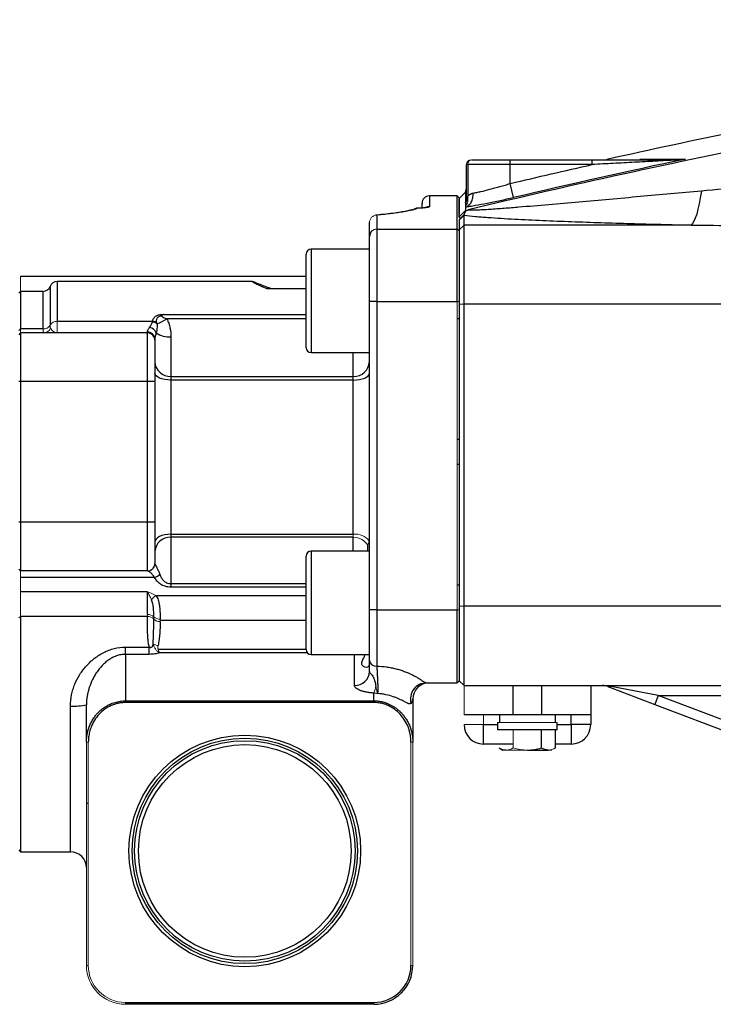
# Model space of a CAD drawing. Units: inches. Extents: x -52.1 to 44.5, y -21.2 to 31.6.
# Drawn here: x 0.7 to 6.3, y 1.5 to 9.5 of the extents above; entities that cross this region are included whole.
import ezdxf

# ---------------------------------------------------------------- set-up
doc = ezdxf.new("R2010")
doc.units = ezdxf.units.IN
doc.header["$MEASUREMENT"] = 0

msp = doc.modelspace()

# ---------------------------------------------------------------- linework, layer by layer
at = {"color": 7, "linetype": 'Continuous', "lineweight": 25}
for p, q in [((4.2956, 7.9969), (4.2956, 8.2837)), ((4.3055, 8.2837), (4.3055, 8.0272)), ((4.65, 8.2837), (4.3055, 8.2837)), ((4.3399, 8.3231), (4.65, 8.3231)), ((4.65, 8.3231), (5.3115, 8.3231)), ((4.65, 8.2837), (4.65, 8.3231)), ((4.65, 8.1306), (4.65, 8.2837)), ((5.3115, 8.2837), (4.65, 8.2837)), ((5.3115, 8.2837), (5.3115, 8.3231)), ((4.6771, 8.0162), (4.65, 8.1306)), ((4.2871, 8.0599), (4.2366, 8.0088)), ((4.2956, 8.0601), (4.2871, 8.0581)), ((3.9366, 7.9384), (3.9366, 7.9699)), ((4.2216, 8.0299), (3.9966, 8.0299)), ((4.2366, 8.0149), (4.2216, 8.0299)), ((4.2216, 7.7616), (4.2216, 8.0299)), ((4.2366, 8.0149), (4.2366, 7.881)), ((4.2951, 7.9916), (4.2951, 7.9916)), ((4.301, 7.9939), (4.307, 7.9957)), ((3.8752, 7.9245), (3.8718, 7.9232)), ((4.2366, 7.8612), (4.2872, 7.9121)), ((3.511, 7.7021), (3.511, 7.8149)), ((3.571, 7.8746), (3.571, 7.7616)), ((4.2366, 7.8345), (4.2759, 7.8736)), ((4.2366, 7.8612), (4.2366, 7.8536)), ((4.2366, 7.8345), (4.2366, 7.756)), ((4.2759, 7.795), (4.2759, 7.8736)), ((3.571, 7.7616), (3.571, 7.1763)), ((3.571, 7.7616), (4.2216, 7.7616)), ((4.2216, 7.1763), (4.2216, 7.7616)), ((4.2366, 7.7467), (4.2216, 7.7616)), ((4.2366, 7.756), (4.2759, 7.795)), ((4.2366, 7.756), (4.2366, 7.155)), ((4.2759, 7.1565), (4.2759, 7.795)), ((6.1107, 7.795), (4.2759, 7.795)), ((3.511, 7.1763), (3.511, 7.7021)), ((3.511, 7.5988), (3.039, 7.5988)), ((2.9996, 6.8032), (2.9996, 7.5595)), ((2.9996, 7.3786), (0.6916, 7.3786)), ((2.5637, 7.3388), (0.9866, 7.3388)), ((0.6916, 7.2588), (0.6766, 7.2438)), ((0.8734, 7.2588), (0.6916, 7.2588)), ((0.6916, 7.2588), (0.6916, 6.9544)), ((2.6828, 7.2808), (2.9996, 7.2808)), ((3.511, 4.6834), (3.511, 7.1763)), ((3.571, 7.1763), (3.511, 7.1763)), ((3.571, 7.1763), (3.571, 4.6834)), ((3.571, 7.1763), (4.2216, 7.1763)), ((4.2366, 7.155), (4.2759, 7.1565)), ((4.2366, 7.155), (4.2366, 4.7154)), ((4.2759, 4.7139), (4.2759, 7.1565)), ((4.2759, 7.1565), (6.4307, 7.1565)), ((1.7578, 7.0157), (0.9866, 7.0157)), ((4.2366, 7.0358), (4.2216, 7.0358)), ((0.8734, 6.9544), (0.6916, 6.9544)), ((1.7166, 6.9233), (1.7166, 6.9313)), ((0.6916, 6.9233), (0.6766, 6.9083)), ((0.6916, 6.9233), (0.6916, 6.5296)), ((1.7166, 6.9233), (0.6916, 6.9233)), ((1.7166, 6.5296), (1.7166, 6.9233)), ((1.7766, 6.8725), (1.7766, 6.8633)), ((1.7766, 6.8633), (1.7766, 6.5296)), ((1.9066, 6.8907), (1.9066, 6.5715)), ((3.039, 6.7638), (3.511, 6.7638)), ((3.5109, 6.7536), (3.5109, 6.7638)), ((0.6916, 6.5296), (0.6766, 6.5296)), ((0.6916, 6.5296), (0.6916, 5.3921)), ((1.7166, 6.5296), (0.6916, 6.5296)), ((1.7166, 5.3921), (1.7166, 6.5296)), ((1.7766, 6.5296), (1.7166, 6.5296)), ((1.7766, 6.5296), (1.7766, 5.3921)), ((1.9066, 6.5715), (1.9066, 6.5419)), ((1.9066, 6.5715), (3.381, 6.5715)), ((1.9066, 6.5419), (1.9066, 5.2943)), ((3.381, 6.5419), (1.9066, 6.5419)), ((3.381, 6.5419), (3.381, 6.5715)), ((3.381, 5.2943), (3.381, 6.5419)), ((4.2366, 6.0612), (4.2216, 6.0612)), ((4.2216, 5.8605), (4.2366, 5.8605)), ((0.6916, 5.3921), (0.6766, 5.3921)), ((1.7166, 5.3921), (0.6916, 5.3921)), ((0.6916, 5.3921), (0.6916, 4.9983)), ((1.7166, 4.9983), (1.7166, 5.3921)), ((1.7766, 5.3921), (1.7166, 5.3921)), ((1.7766, 5.3921), (1.7766, 5.0583)), ((1.9066, 5.2943), (3.381, 5.2943)), ((1.9066, 5.2943), (1.9066, 5.27)), ((1.9066, 5.27), (1.9066, 4.8954)), ((3.381, 5.27), (1.9066, 5.27)), ((3.4996, 5.1579), (3.499, 5.203)), ((2.9996, 4.3622), (2.9996, 5.1185)), ((3.511, 5.1579), (3.039, 5.1579)), ((0.6916, 4.9983), (0.6766, 5.0133)), ((1.7166, 4.9983), (0.6916, 4.9983)), ((1.7748, 4.9457), (0.6916, 4.9457)), ((1.9066, 4.8954), (1.9066, 4.8671)), ((4.2216, 4.8858), (4.2366, 4.8858)), ((1.7166, 4.8299), (0.6916, 4.8299)), ((1.7166, 4.6455), (1.7166, 4.8299)), ((4.2366, 4.7154), (4.2759, 4.7139)), ((4.2366, 4.7154), (4.2366, 4.4289)), ((6.4335, 4.7139), (4.2759, 4.7139)), ((4.2759, 4.0711), (4.2759, 4.7139)), ((0.6916, 4.6299), (0.6916, 2.7274)), ((1.7166, 4.6299), (0.6916, 4.6299)), ((3.511, 4.2754), (3.511, 4.6834)), ((3.571, 4.6834), (3.511, 4.6834)), ((3.571, 4.6834), (3.571, 4.2293)), ((3.571, 4.6834), (4.2216, 4.6834)), ((4.2216, 4.0928), (4.2216, 4.6834)), ((1.5387, 4.3238), (1.5387, 4.3818)), ((1.5387, 4.3818), (1.7314, 4.3818)), ((1.7314, 4.3238), (1.7314, 4.3818)), ((4.2366, 4.4289), (4.2366, 4.1078)), ((1.5387, 4.3238), (1.5387, 3.948)), ((1.7314, 4.3238), (1.5387, 4.3238)), ((3.039, 4.3229), (3.511, 4.3229)), ((3.9721, 4.0928), (4.2216, 4.0928)), ((4.2366, 4.1078), (4.2216, 4.0928)), ((4.2759, 4.0711), (6.4893, 4.0711)), ((4.6696, 4.0711), (4.6696, 3.8349)), ((4.9059, 3.8349), (4.9059, 4.0711)), ((5.2996, 4.0711), (5.2996, 3.8349)), ((5.438, 4.0633), (5.8172, 3.9188)), ((5.8452, 3.9923), (5.4661, 4.0646)), ((3.5466, 3.948), (3.5466, 4.0106)), ((5.8452, 3.9923), (5.8172, 3.9188)), ((5.8452, 3.9923), (6.4024, 3.9923)), ((6.5418, 3.7268), (5.8452, 3.9923)), ((1.2238, 3.6147), (1.2238, 3.9147)), ((1.5387, 3.9339), (1.5387, 3.948)), ((1.5387, 3.948), (3.5466, 3.948)), ((3.5466, 3.9339), (1.5387, 3.9339)), ((3.5466, 3.9339), (3.5466, 3.948)), ((3.8616, 3.9628), (3.8616, 3.6147)), ((5.8172, 3.9188), (6.5137, 3.6532)), ((4.6696, 3.8349), (4.2759, 3.8349)), ((4.5614, 3.8349), (4.5614, 3.7719)), ((4.9059, 3.8349), (4.6696, 3.8349)), ((5.2996, 3.8349), (4.9059, 3.8349)), ((5.0141, 3.7719), (5.0141, 3.8349)), ((5.1421, 3.7561), (5.1421, 3.8349)), ((5.2996, 3.8349), (5.2996, 3.7561)), ((4.4334, 3.5986), (4.4334, 3.7561)), ((4.5476, 3.7719), (4.5476, 3.7128)), ((5.0279, 3.7128), (5.0279, 3.7719)), ((5.1421, 3.7561), (5.1421, 3.5986)), ((5.2996, 3.7561), (5.1421, 3.7561)), ((5.0279, 3.7128), (4.5476, 3.7128)), ((4.9014, 3.567), (4.9014, 3.7128)), ((5.0151, 3.567), (5.0151, 3.7128)), ((4.6741, 3.5986), (4.4334, 3.5986)), ((5.1421, 3.5986), (5.0151, 3.5986)), ((4.5605, 3.567), (4.5909, 3.5494)), ((4.6173, 3.5494), (4.5909, 3.5494)), ((4.7878, 3.5494), (4.9582, 3.5494)), ((1.2238, 3.1211), (1.2388, 3.1211)), ((0.6766, 2.7424), (0.6916, 2.7274)), ((0.6916, 2.7274), (1.0938, 2.7274)), ((1.5387, 1.5094), (3.5466, 1.5094)), ((3.5466, 1.4944), (1.5387, 1.4944)), ((3.5466, 1.4944), (3.5466, 1.5094))]:
    msp.add_line(p, q, dxfattribs=at)
at = {"color": 144, "linetype": 'Continuous', "lineweight": 18}
for p, q in [((4.3055, 8.2837), (4.2956, 8.2837)), ((4.335, 8.3231), (4.3399, 8.3231)), ((3.9008, 7.9301), (3.8957, 7.9299)), ((0.6916, 7.3786), (0.6916, 7.2588)), ((4.2216, 4.6834), (4.2216, 7.1763)), ((4.2366, 7.1763), (4.2216, 7.1763)), ((0.9866, 7.0157), (0.9866, 6.9233)), ((0.6916, 6.9544), (0.6766, 6.943)), ((0.6916, 6.9544), (0.6916, 6.9233)), ((3.381, 5.27), (3.381, 5.2943)), ((0.6916, 4.9983), (0.6916, 4.9457)), ((0.6916, 4.9457), (0.6916, 4.8299)), ((0.6916, 4.8299), (0.6916, 4.6299)), ((0.6916, 4.6299), (0.6766, 4.6191)), ((4.2366, 4.6834), (4.2216, 4.6834)), ((4.2366, 4.1105), (4.2759, 4.0711)), ((4.2759, 3.8349), (4.2759, 4.0711)), ((4.4334, 3.8349), (4.4334, 3.7561)), ((4.4334, 3.7561), (4.2759, 3.7561)), ((5.0279, 3.7719), (4.5476, 3.7719)), ((4.6741, 3.567), (4.6741, 3.7128)), ((1.2388, 3.6147), (1.2238, 3.6147)), ((1.2238, 1.8094), (1.2238, 3.6147)), ((1.2388, 3.6147), (1.2388, 1.8094)), ((3.8466, 3.6147), (3.8616, 3.6147)), ((3.8466, 1.8094), (3.8466, 3.6147)), ((3.8616, 3.6147), (3.8616, 1.8094)), ((4.7878, 3.5494), (4.6173, 3.5494)), ((4.9846, 3.5494), (4.9582, 3.5494)), ((1.2388, 1.8094), (1.2238, 1.8094)), ((3.8616, 1.8094), (3.8466, 1.8094)), ((1.5387, 1.4944), (1.5387, 1.5094))]:
    msp.add_line(p, q, dxfattribs=at)
at = {"color": 8, "linetype": 'Continuous', "lineweight": 25}
for p, q in [((4.2871, 8.0589), (4.2967, 8.0722)), ((4.2871, 8.0581), (4.2956, 8.0625)), ((3.9966, 8.0299), (3.9966, 7.9431)), ((4.2872, 7.9838), (4.2905, 7.9882)), ((4.2976, 7.9943), (4.3073, 7.9986)), ((3.039, 7.5988), (3.039, 6.7638)), ((0.9866, 7.3388), (0.9866, 7.0157)), ((0.8734, 6.9544), (0.8734, 7.2588)), ((0.93, 7.2988), (0.93, 6.9851)), ((1.8475, 7.0717), (2.9996, 7.0717)), ((2.9996, 7.0361), (1.874, 7.0361)), ((3.381, 6.5715), (3.381, 6.7638)), ((3.381, 5.1579), (3.381, 5.27)), ((3.039, 5.1579), (3.039, 4.3229)), ((1.9066, 4.8954), (2.9996, 4.8954)), ((2.9996, 4.8671), (1.9066, 4.8671)), ((1.784, 4.7999), (2.9996, 4.7999)), ((2.9996, 4.5984), (1.8197, 4.5984)), ((1.8029, 4.3652), (2.9996, 4.3652)), ((3.0106, 4.3349), (1.8148, 4.3349)), ((3.391, 4.0728), (3.391, 4.3229)), ((1.0938, 2.7274), (1.0938, 3.9063)), ((4.4334, 3.7561), (4.5476, 3.7561)), ((5.0279, 3.7561), (5.1421, 3.7561))]:
    msp.add_line(p, q, dxfattribs=at)
at = {"color": 7, "linetype": 'Continuous', "lineweight": 25, "flags": 128}
for points in [[(6.1942, 8.0691), (6.1859, 8.0153), (6.1769, 7.9661), (6.167, 7.9221), (6.1566, 7.8838), (6.1456, 7.8516), (6.1342, 7.8259), (6.1225, 7.807), (6.1107, 7.795)], [(1.9066, 6.5419), (1.8812, 6.5429), (1.8568, 6.546), (1.8344, 6.5511), (1.8147, 6.5579), (1.7985, 6.5662), (1.7865, 6.5757), (1.7791, 6.586), (1.7766, 6.5967)], [(3.381, 6.5419), (3.4064, 6.5429), (3.4308, 6.546), (3.4532, 6.5511), (3.4729, 6.5579), (3.4891, 6.5662), (3.5011, 6.5757), (3.5085, 6.586), (3.511, 6.5967)], [(1.9066, 5.2943), (1.8812, 5.2931), (1.8568, 5.2896), (1.8344, 5.2837), (1.8147, 5.2759), (1.7985, 5.2664), (1.7865, 5.2555), (1.7791, 5.2437), (1.7766, 5.2315)]]:
    msp.add_lwpolyline(points, dxfattribs=at)
at = {"color": 7, "linetype": 'Continuous', "lineweight": 25}
for radius in [0.9362, 0.9112, 0.8915, 0.8595]:
    msp.add_circle((2.5038, 2.7344), radius, dxfattribs=at)
at = {"color": 144, "linetype": 'Continuous', "lineweight": 18}
for centre, radius, start, end in [((4.335, 8.2837), 0.0394, 90, 180), ((4.3426, 8.286), 0.0372, 94.06872, 183.55943), ((3.8999, 7.8721), 0.058, 117.11878, 131.23609), ((3.9, 7.872), 0.0581, 89.16553, 115.27523), ((3.5709, 7.8148), 0.0598, 89.85176, 179.85098), ((3.568, 7.8474), 0.0273, 83.6363, 106.8187), ((0.983, 6.9547), 0.0611, 86.68019, 150.17103), ((0.877, 7.0155), 0.0611, 266.68019, 330.17103), ((0.879, 6.9812), 0.0579, 270.57423, 339.21906), ((3.4017, 5.1638), 0.1321, 34.9683, 98.98643), ((3.3842, 5.1383), 0.1318, 29.40433, 91.3873), ((1.7188, 5.0581), 0.0597, 270.17715, 354.09668), ((1.8254, 4.7276), 0.0833, 119.77001, 154.36959), ((1.7201, 4.5714), 0.0742, 49.55025, 92.74367), ((1.7192, 4.5625), 0.0674, 43.62864, 92.20105), ((1.8182, 4.6811), 0.0731, 226.84456, 271.33819), ((1.8162, 4.6562), 0.0675, 224.38597, 272.68255), ((1.8099, 4.4759), 0.0812, 235.49168, 264.77994), ((3.3672, 4.0917), 0.1969, 335.67492, 353.6406), ((1.5387, 1.8094), 0.315, 180, 270), ((1.5387, 1.8094), 0.3, 180, 270)]:
    msp.add_arc(centre, radius, start, end, dxfattribs=at)
at = {"color": 7, "linetype": 'Continuous', "lineweight": 25}
for centre, radius, start, end in [((5.9968, 8.3118), 0.0112, 92.40495, 136.4463), ((3.9966, 7.9699), 0.06, 90, 180), ((3.9008, 7.8703), 0.06, 92.67429, 115.26947), ((3.5707, 7.7018), 0.0597, 89.7438, 179.74149), ((3.039, 7.5595), 0.0394, 90, 180), ((0.9866, 7.2788), 0.06, 90, 160.52878), ((0.8734, 7.3188), 0.06, 270, 340.52878), ((1.7459, 6.9355), 0.078, 52.1585, 82.03521), ((1.7483, 6.9379), 0.0783, 55.85366, 83.10301), ((1.637, 7.4221), 0.453, 290.23698, 301.53866), ((1.7172, 6.8719), 0.0594, 0.59195, 90.57996), ((1.7254, 6.8992), 0.0675, 21.13774, 82.80775), ((1.7166, 6.8633), 0.06, 0, 90), ((1.8941, 7.0752), 0.1849, 235.12373, 273.85629), ((3.039, 6.8032), 0.0394, 180, 270), ((1.9014, 6.6963), 0.1249, 182.61095, 272.39223), ((3.3862, 6.6963), 0.1249, 267.60777, 357.38905), ((1.8997, 5.1468), 0.1234, 86.8301, 176.43314), ((3.039, 5.1185), 0.0394, 90, 180), ((1.7166, 5.0583), 0.06, 270, 0), ((1.755, 5.0273), 0.084, 283.64017, 316.99397), ((3.039, 4.3622), 0.0394, 180, 270), ((3.5649, 4.2834), 0.0545, 188.41892, 276.46415), ((3.3945, 4.1893), 0.1166, 268.27456, 358.16379), ((3.9726, 3.963), 0.1299, 90.21437, 196.05763), ((3.9916, 3.9628), 0.13, 90, 180), ((5.4504, 4.099), 0.0377, 250.7901, 294.48193), ((1.1261, 4.4165), 0.5113, 266.37069, 281.00885), ((4.4334, 3.7561), 0.1575, 180, 270), ((5.1421, 3.7561), 0.1575, 270, 0), ((1.0938, 2.5974), 0.13, 0, 90), ((3.5466, 1.8094), 0.3, 270, 0), ((3.5466, 1.8094), 0.315, 270, 0)]:
    msp.add_arc(centre, radius, start, end, dxfattribs=at)
at = {"color": 8, "linetype": 'Continuous', "lineweight": 25}
msp.add_arc((3.9966, 7.883), 0.0601, 89.99525, 118.35914, dxfattribs=at)
at = {"color": 7, "linetype": 'Continuous', "lineweight": 25}
msp.add_ellipse((3.5466, 3.9628), major_axis=(0.315, 0), ratio=0.387858, start_param=5.986008, end_param=6.283185, dxfattribs=at)
for points, knots in [([(14.4584, 9.455), (14.031, 9.4282), (13.6039, 9.3966), (12.7505, 9.3242), (12.3241, 9.2832), (11.4726, 9.1921), (11.0474, 9.1418), (10.1981, 9.032), (9.7739, 8.9724), (8.5036, 8.7799), (7.66, 8.633), (6.3992, 8.3852), (5.9799, 8.298), (5.1432, 8.1146), (4.7259, 8.0183), (4.3097, 7.9175)], [0, 0, 0, 0, 0.125, 0.125, 0.25, 0.25, 0.375, 0.375, 0.5, 0.5, 0.75, 0.75, 0.875, 0.875, 1, 1, 1, 1]), ([(5.3115, 8.3231), (5.3696, 8.3231), (5.4276, 8.3231), (5.5434, 8.3231), (5.6012, 8.3231), (5.6875, 8.3231), (5.7163, 8.3231), (5.7737, 8.3231), (5.8023, 8.3231), (5.8593, 8.3231), (5.8875, 8.3231), (5.9291, 8.3231), (5.9429, 8.3231), (5.97, 8.3231), (5.9833, 8.3231), (5.9963, 8.3231)], [0, 0, 0, 0, 0.25, 0.25, 0.5, 0.5, 0.625, 0.625, 0.75, 0.75, 0.875, 0.875, 0.9375, 0.9375, 1, 1, 1, 1]), ([(5.9887, 8.3196), (5.9754, 8.3189), (5.9618, 8.3182), (5.9344, 8.3168), (5.9207, 8.316), (5.8791, 8.3139), (5.8511, 8.3124), (5.7666, 8.308), (5.7098, 8.305), (5.5962, 8.299), (5.5393, 8.296), (5.4255, 8.2899), (5.3685, 8.2868), (5.3115, 8.2837)], [0, 0, 0, 0, 0.0625, 0.0625, 0.125, 0.125, 0.25, 0.25, 0.5, 0.5, 0.75, 0.75, 1, 1, 1, 1]), ([(5.6976, 8.3279), (5.7464, 8.328), (5.8015, 8.328), (5.9243, 8.3281), (5.9918, 8.3281), (6.0651, 8.3281)], [0, 0, 0, 0, 0.5, 0.5, 1, 1, 1, 1]), ([(4.3494, 8.0529), (4.3587, 8.0546), (4.3687, 8.0565), (4.3898, 8.0609), (4.4009, 8.0633), (4.4353, 8.0711), (4.4597, 8.0771), (4.4987, 8.0872), (4.5121, 8.0907), (4.5389, 8.0981), (4.5525, 8.1018), (4.5799, 8.1096), (4.5937, 8.1137), (4.6217, 8.122), (4.6359, 8.1263), (4.65, 8.1306)], [0, 0, 0, 0, 0.125, 0.125, 0.25, 0.25, 0.5, 0.5, 0.625, 0.625, 0.75, 0.75, 0.875, 0.875, 1, 1, 1, 1]), ([(4.2871, 8.0599), (4.2871, 8.0599), (4.2871, 8.0599), (4.2871, 8.0598), (4.2871, 8.0598), (4.2871, 8.0598), (4.2871, 8.0598), (4.2871, 8.0597), (4.2871, 8.0596), (4.2871, 8.0595), (4.2871, 8.0595), (4.2871, 8.0595)], [0.038506786, 0.038506786, 0.038506786, 0.038506786, 0.039081492, 0.039081492, 0.03971666, 0.03971666, 0.040986996, 0.040986996, 0.042257332, 0.042257332, 0.042368276, 0.042368276, 0.042368276, 0.042368276]), ([(4.2871, 8.0589), (4.2871, 8.0589), (4.2871, 8.0589), (4.2871, 8.0587), (4.2871, 8.0584), (4.2871, 8.0581)], [0.044774349, 0.044774349, 0.044774349, 0.044774349, 0.044798003, 0.044798003, 0.046855576, 0.046855576, 0.046855576, 0.046855576]), ([(4.2871, 8.0581), (4.2871, 8.0577), (4.2871, 8.0572), (4.2871, 8.0557), (4.2871, 8.0546), (4.2871, 8.0504), (4.2871, 8.0468), (4.2871, 8.0379), (4.2871, 8.0326), (4.2872, 8.0203), (4.2872, 8.0133), (4.2872, 8.0005), (4.2872, 7.9952), (4.2872, 7.9896)], [0.04685558, 0.04685558, 0.04685558, 0.04685558, 0.04987935, 0.04987935, 0.05496069, 0.05496069, 0.06512338, 0.06512338, 0.07528606, 0.07528606, 0.08544875, 0.08544875, 0.09188092, 0.09188092, 0.09188092, 0.09188092]), ([(4.2872, 7.9386), (4.2967, 7.9417), (4.3058, 7.9469), (4.3218, 7.961), (4.3288, 7.9699), (4.34, 7.9905), (4.3441, 8.0021), (4.3492, 8.0268), (4.3502, 8.0398), (4.3494, 8.0529)], [0, 0, 0, 0, 0.25, 0.25, 0.5, 0.5, 0.75, 0.75, 1, 1, 1, 1]), ([(4.3055, 8.0272), (4.3064, 8.0282), (4.3084, 8.0304), (4.3115, 8.0335), (4.3153, 8.0369), (4.3198, 8.0404), (4.3252, 8.0439), (4.3308, 8.0469), (4.3367, 8.0495), (4.3429, 8.0515), (4.3472, 8.0524), (4.3494, 8.0529)], [0, 0, 0, 0, 0.083338, 0.167051, 0.25122, 0.376657, 0.50138, 0.626577, 0.749978, 0.876221, 1, 1, 1, 1]), ([(6.1942, 8.0691), (6.0286, 8.0542), (5.8634, 8.0393), (5.616, 8.017), (5.5337, 8.0095), (5.3692, 7.9947), (5.2871, 7.9874), (5.1234, 7.9729), (5.0419, 7.9657), (4.8798, 7.9517), (4.7992, 7.9449), (4.6795, 7.9352), (4.6399, 7.932), (4.5612, 7.9261), (4.522, 7.9232), (4.4651, 7.9195), (4.4464, 7.9184), (4.4099, 7.9163), (4.3922, 7.9155), (4.3672, 7.9146), (4.3592, 7.9143), (4.3441, 7.9141), (4.3371, 7.9141), (4.3247, 7.9143), (4.3194, 7.9146), (4.3118, 7.9157), (4.3096, 7.9165), (4.3097, 7.9175)], [0, 0, 0, 0, 0.25, 0.25, 0.375, 0.375, 0.5, 0.5, 0.625, 0.625, 0.75, 0.75, 0.8125, 0.8125, 0.875, 0.875, 0.90625, 0.90625, 0.9375, 0.9375, 0.953125, 0.953125, 0.96875, 0.96875, 0.984375, 0.984375, 1, 1, 1, 1]), ([(4.2366, 7.8612), (4.2366, 7.887), (4.2366, 7.9095), (4.2366, 7.938), (4.2366, 7.9467), (4.2366, 7.9624), (4.2366, 7.9693), (4.2366, 7.9816), (4.2366, 7.9869), (4.2366, 7.9958), (4.2366, 7.9994), (4.2366, 8.0035), (4.2366, 8.0047), (4.2366, 8.0066), (4.2366, 8.0073), (4.2366, 8.0081), (4.2366, 8.0083), (4.2366, 8.0085), (4.2366, 8.0086), (4.2366, 8.0087), (4.2366, 8.0087), (4.2366, 8.0088), (4.2366, 8.0088), (4.2366, 8.0088), (4.2366, 8.0088), (4.2366, 8.0088)], [0.03850682, 0.03850682, 0.03850682, 0.03850682, 0.05883219, 0.05883219, 0.06899488, 0.06899488, 0.07915756, 0.07915756, 0.08932025, 0.08932025, 0.09948294, 0.09948294, 0.10456428, 0.10456428, 0.10964562, 0.10964562, 0.11218629, 0.11218629, 0.11345663, 0.11345663, 0.11472697, 0.11472697, 0.11536213, 0.11536213, 0.11593681, 0.11593681, 0.11593681, 0.11593681]), ([(4.6771, 8.0162), (4.6587, 8.0118), (4.6403, 8.0075), (4.6037, 7.9992), (4.5676, 7.9911), (4.5324, 7.9835), (4.4975, 7.9762), (4.4802, 7.9727), (4.4296, 7.9626), (4.3979, 7.9567), (4.3536, 7.9489), (4.3392, 7.9465), (4.312, 7.9422), (4.2992, 7.9403), (4.2872, 7.9386)], [0, 0, 0, 0, 0.125, 0.125, 0.25, 0.375, 0.375, 0.5, 0.5, 0.75, 0.75, 0.875, 0.875, 1, 1, 1, 1]), ([(4.2872, 7.9838), (4.2872, 7.9824), (4.2872, 7.9809), (4.2872, 7.9786), (4.2872, 7.9777), (4.2872, 7.9769)], [0.094033785, 0.094033785, 0.094033785, 0.094033785, 0.095611436, 0.095611436, 0.096521054, 0.096521054, 0.096521054, 0.096521054]), ([(4.2953, 8.0193), (4.2954, 8.0176), (4.2957, 8.0109), (4.2942, 8.0014), (4.2924, 7.9932), (4.2913, 7.9894), (4.2906, 7.9872), (4.2904, 7.9868), (4.2903, 7.9865)], [0, 0, 0, 0, 0.105452, 0.400527, 0.574609, 0.687539, 0.81187, 1, 1, 1, 1]), ([(3.6424, 7.8826), (3.6192, 7.88), (3.5939, 7.8771), (3.5641, 7.8746), (3.5616, 7.8744)], [0, 0, 0, 0, 0.915202, 1, 1, 1, 1]), ([(3.9008, 7.9301), (3.8908, 7.9253), (3.8761, 7.9205), (3.8379, 7.911), (3.8144, 7.9062), (3.7721, 7.899), (3.757, 7.8966), (3.7249, 7.892), (3.7079, 7.8897), (3.6541, 7.883), (3.6145, 7.8787), (3.571, 7.8746)], [0, 0, 0, 0, 0.25, 0.25, 0.5, 0.5, 0.625, 0.625, 0.75, 0.75, 1, 1, 1, 1]), ([(3.8591, 7.9164), (3.8585, 7.9171), (3.8569, 7.919), (3.8326, 7.9109), (3.7915, 7.9025), (3.7352, 7.894), (3.6866, 7.8876), (3.6628, 7.8845)], [0, 0, 0, 0, 0.1486369, 0.3606925, 0.5787607, 0.7933239, 1, 1, 1, 1]), ([(3.9732, 7.9371), (3.9733, 7.9371), (3.9739, 7.9373), (3.9697, 7.9363), (3.9581, 7.9346), (3.9343, 7.9323), (3.9111, 7.9307), (3.8947, 7.9301), (3.8919, 7.93)], [0, 0, 0, 0, 0.014389, 0.153417, 0.369715, 0.636802, 0.938311, 1, 1, 1, 1]), ([(3.9966, 7.9431), (3.9966, 7.9418), (3.9944, 7.9406), (3.9879, 7.9387), (3.9852, 7.9381), (3.9788, 7.9369), (3.9751, 7.9363), (3.9626, 7.9346), (3.9522, 7.9335), (3.9286, 7.9316), (3.9155, 7.9308), (3.9008, 7.9301)], [0, 0, 0, 0, 0.25, 0.25, 0.375, 0.375, 0.5, 0.5, 0.75, 0.75, 1, 1, 1, 1]), ([(4.2872, 7.9094), (4.287, 7.9088), (4.2867, 7.9076), (4.2856, 7.9049), (4.2844, 7.9019), (4.2831, 7.8989), (4.2817, 7.8958), (4.2801, 7.892), (4.2783, 7.8876), (4.2768, 7.8835), (4.2759, 7.8804), (4.2754, 7.8781), (4.2753, 7.877), (4.2752, 7.8765)], [0, 0, 0, 0, 0.05977, 0.125014, 0.250004, 0.312507, 0.375012, 0.500019, 0.625026, 0.750029, 0.875002, 0.937539, 1, 1, 1, 1]), ([(4.2872, 7.9094), (4.2906, 7.9107), (4.2941, 7.912), (4.3016, 7.9147), (4.3056, 7.9161), (4.3097, 7.9175)], [0, 0, 0, 0, 0.5, 0.5, 1, 1, 1, 1]), ([(4.2752, 7.8765), (4.2734, 7.8748), (4.27, 7.8715), (4.2633, 7.8649), (4.2567, 7.8586), (4.2502, 7.8524), (4.2454, 7.848), (4.2409, 7.8437), (4.238, 7.8411), (4.2366, 7.8398)], [0, 0, 0, 0, 0.1292778, 0.2503447, 0.5002981, 0.62796, 0.7503576, 0.8761729, 1, 1, 1, 1]), ([(4.2759, 7.8736), (4.3041, 7.8703), (4.335, 7.8673), (4.3838, 7.8631), (4.4006, 7.8617), (4.4345, 7.859), (4.4517, 7.8577), (4.5039, 7.854), (4.5395, 7.8517), (4.6116, 7.8473), (4.6482, 7.8452), (4.7594, 7.8392), (4.8352, 7.8355), (4.989, 7.8287), (5.067, 7.8256), (5.2248, 7.8197), (5.3044, 7.817), (5.4641, 7.8118), (5.5443, 7.8094), (5.7857, 7.8026), (5.9478, 7.7986), (6.1107, 7.795)], [0, 0, 0, 0, 0.0625, 0.0625, 0.09375, 0.09375, 0.125, 0.125, 0.1875, 0.1875, 0.25, 0.25, 0.375, 0.375, 0.5, 0.5, 0.625, 0.625, 0.75, 0.75, 1, 1, 1, 1]), ([(2.713, 7.2808), (2.6922, 7.2886), (2.6501, 7.3042), (2.6042, 7.3231), (2.5748, 7.335), (2.562, 7.34), (2.5636, 7.3387), (2.5637, 7.3387)], [0, 0, 0, 0, 0.2432269, 0.4930361, 0.736413, 0.9877182, 1, 1, 1, 1]), ([(2.5644, 7.338), (2.5647, 7.3375), (2.5653, 7.3364), (2.5845, 7.3261), (2.6183, 7.3094), (2.654, 7.2931), (2.6777, 7.283), (2.6828, 7.2808)], [0, 0, 0, 0, 0.184566, 0.438153, 0.681924, 0.93184, 1, 1, 1, 1]), ([(1.7578, 7.0157), (1.7599, 7.0233), (1.7622, 7.0307), (1.7679, 7.0414), (1.7703, 7.0448), (1.7759, 7.0513), (1.7791, 7.0544), (1.7868, 7.0601), (1.7911, 7.0626), (1.8007, 7.0669), (1.8061, 7.0686), (1.8173, 7.071), (1.8234, 7.0717), (1.8355, 7.0717), (1.8415, 7.0717), (1.8475, 7.0717)], [0, 0, 0, 0, 0.25, 0.25, 0.375, 0.375, 0.5, 0.5, 0.625, 0.625, 0.75, 0.75, 0.875, 0.875, 1, 1, 1, 1]), ([(1.7923, 7.0027), (1.7914, 7.0069), (1.7908, 7.0109), (1.7902, 7.0186), (1.7902, 7.0224), (1.7911, 7.0297), (1.792, 7.0332), (1.7948, 7.0399), (1.7968, 7.0432), (1.8021, 7.0491), (1.8054, 7.0518), (1.813, 7.0564), (1.8173, 7.0583), (1.8235, 7.06), (1.8247, 7.0604), (1.8267, 7.0608), (1.8275, 7.061), (1.8283, 7.0611), (1.8287, 7.0612), (1.8289, 7.0612), (1.8289, 7.0618), (1.829, 7.0621), (1.8296, 7.0636), (1.8305, 7.0643), (1.8323, 7.0657), (1.8333, 7.0662), (1.8384, 7.0689), (1.8429, 7.0703), (1.8475, 7.0717)], [0, 0, 0, 0, 0.125, 0.125, 0.25, 0.25, 0.375, 0.375, 0.5, 0.5, 0.625, 0.625, 0.75, 0.75, 0.78125, 0.78125, 0.796875, 0.800781, 0.800781, 0.804688, 0.804688, 0.8125, 0.8125, 0.84375, 0.84375, 0.875, 0.875, 1, 1, 1, 1]), ([(1.8475, 7.0717), (1.8445, 7.0708), (1.8416, 7.0698), (1.8359, 7.0676), (1.833, 7.0664), (1.8298, 7.0637), (1.8289, 7.0625), (1.8289, 7.0599), (1.8298, 7.0587), (1.8331, 7.0556), (1.8359, 7.0541), (1.8444, 7.0496), (1.8503, 7.0471), (1.8622, 7.0418), (1.8681, 7.039), (1.874, 7.0361)], [0, 0, 0, 0, 0.125, 0.125, 0.25, 0.25, 0.3125, 0.3125, 0.375, 0.375, 0.5, 0.5, 0.75, 0.75, 1, 1, 1, 1]), ([(1.874, 7.0361), (1.8798, 7.0243), (1.8847, 7.0124), (1.8929, 6.9881), (1.8962, 6.9757), (1.9041, 6.939), (1.9066, 6.9147), (1.9066, 6.8907)], [0, 0, 0, 0, 0.25, 0.25, 0.5, 0.5, 1, 1, 1, 1]), ([(1.7166, 6.9313), (1.7166, 6.9349), (1.7182, 6.9397), (1.724, 6.9514), (1.7284, 6.9584), (1.7339, 6.9662)], [0, 0, 0, 0, 0.5, 0.5, 1, 1, 1, 1]), ([(1.7937, 6.9971), (1.7944, 6.9839), (1.7945, 6.9712), (1.7929, 6.9466), (1.7913, 6.9349), (1.7884, 6.9235)], [0, 0, 0, 0, 0.5, 0.5, 1, 1, 1, 1]), ([(1.7884, 6.9235), (1.7846, 6.9133), (1.7816, 6.9039), (1.7776, 6.8869), (1.7766, 6.8792), (1.7766, 6.8725)], [0, 0, 0, 0, 0.5, 0.5, 1, 1, 1, 1]), ([(1.7782, 5.0519), (1.7797, 5.0493), (1.7819, 5.0455), (1.7873, 5.0356), (1.7905, 5.0295), (1.7974, 5.0155), (1.8011, 5.0076), (1.8087, 4.99), (1.8126, 4.9804), (1.8164, 4.97)], [0, 0, 0, 0, 0.25, 0.25, 0.5, 0.5, 0.75, 0.75, 1, 1, 1, 1]), ([(1.7748, 4.9457), (1.7691, 4.9539), (1.7634, 4.9612), (1.7522, 4.974), (1.7468, 4.9795), (1.7367, 4.9886), (1.732, 4.9922), (1.7243, 4.9971), (1.7211, 4.9983), (1.719, 4.9983)], [0, 0, 0, 0, 0.25, 0.25, 0.5, 0.5, 0.75, 0.75, 1, 1, 1, 1]), ([(1.9066, 4.8671), (1.8985, 4.8671), (1.8905, 4.8676), (1.8749, 4.8699), (1.8672, 4.8716), (1.8529, 4.876), (1.8461, 4.8786), (1.8332, 4.8846), (1.8273, 4.888), (1.8109, 4.899), (1.8016, 4.9075), (1.7862, 4.9257), (1.7799, 4.9354), (1.7748, 4.9457)], [0, 0, 0, 0, 0.125, 0.125, 0.25, 0.25, 0.375, 0.375, 0.5, 0.5, 0.75, 0.75, 1, 1, 1, 1]), ([(1.8164, 4.97), (1.8196, 4.9613), (1.8234, 4.9528), (1.8329, 4.9364), (1.8387, 4.9284), (1.8494, 4.9177), (1.8533, 4.9144), (1.862, 4.9082), (1.8668, 4.9054), (1.877, 4.9007), (1.8825, 4.8988), (1.8943, 4.8961), (1.9004, 4.8954), (1.9066, 4.8954)], [0, 0, 0, 0, 0.25, 0.25, 0.5, 0.5, 0.625, 0.625, 0.75, 0.75, 0.875, 0.875, 1, 1, 1, 1]), ([(1.784, 4.7999), (1.7884, 4.7954), (1.792, 4.79), (1.7984, 4.7778), (1.8011, 4.771), (1.8059, 4.756), (1.8079, 4.7479), (1.8113, 4.731), (1.8128, 4.722), (1.8152, 4.7038), (1.8162, 4.6945), (1.8179, 4.6758), (1.8185, 4.6666), (1.8194, 4.6486), (1.8197, 4.6398), (1.82, 4.6232), (1.8201, 4.6154), (1.8199, 4.6081)], [0, 0, 0, 0, 0.125, 0.125, 0.25, 0.25, 0.375, 0.375, 0.5, 0.5, 0.625, 0.625, 0.75, 0.75, 0.875, 0.875, 1, 1, 1, 1]), ([(1.7682, 4.6278), (1.7683, 4.6327), (1.7683, 4.6378), (1.7682, 4.6484), (1.768, 4.654), (1.7673, 4.6712), (1.7666, 4.6834), (1.7648, 4.7015), (1.7641, 4.7077), (1.7624, 4.7197), (1.7614, 4.7256), (1.7578, 4.743), (1.7548, 4.7539), (1.7503, 4.7636)], [0, 0, 0, 0, 0.125, 0.125, 0.25, 0.25, 0.5, 0.5, 0.625, 0.625, 0.75, 0.75, 1, 1, 1, 1]), ([(1.7314, 4.3818), (1.7286, 4.393), (1.7265, 4.4042), (1.7231, 4.4265), (1.7219, 4.4375), (1.7189, 4.4704), (1.718, 4.4918), (1.7169, 4.5333), (1.7168, 4.5535), (1.7166, 4.5926), (1.7166, 4.6115), (1.7166, 4.6299)], [0, 0, 0, 0, 0.125, 0.125, 0.25, 0.25, 0.5, 0.5, 0.75, 0.75, 1, 1, 1, 1]), ([(1.764, 4.409), (1.7639, 4.4266), (1.7643, 4.444), (1.7653, 4.4782), (1.7659, 4.4951), (1.7675, 4.5451), (1.7682, 4.5775), (1.768, 4.609)], [0, 0, 0, 0, 0.25, 0.25, 0.5, 0.5, 1, 1, 1, 1]), ([(1.8194, 4.5888), (1.8198, 4.5564), (1.8185, 4.524), (1.8144, 4.4756), (1.8126, 4.4594), (1.8082, 4.4272), (1.8057, 4.4111), (1.8026, 4.395)], [0, 0, 0, 0, 0.5, 0.5, 0.75, 0.75, 1, 1, 1, 1]), ([(1.0938, 3.9063), (1.0938, 3.9371), (1.0971, 3.9672), (1.1063, 4.0114), (1.1101, 4.026), (1.119, 4.0548), (1.1242, 4.0691), (1.1413, 4.1105), (1.155, 4.1367), (1.1865, 4.1865), (1.2046, 4.2103), (1.2439, 4.2538), (1.2653, 4.2737), (1.3117, 4.3097), (1.337, 4.3259), (1.377, 4.3459), (1.3907, 4.3519), (1.4189, 4.3625), (1.4336, 4.367), (1.4777, 4.378), (1.5078, 4.3818), (1.5387, 4.3818)], [0, 0, 0, 0, 0.125, 0.125, 0.1875, 0.1875, 0.25, 0.25, 0.375, 0.375, 0.5, 0.5, 0.625, 0.625, 0.75, 0.75, 0.8125, 0.8125, 0.875, 0.875, 1, 1, 1, 1]), ([(1.7314, 4.3818), (1.7339, 4.381), (1.7364, 4.3804), (1.7417, 4.3799), (1.7443, 4.38), (1.7489, 4.3812), (1.7509, 4.3823), (1.7541, 4.3849), (1.7554, 4.3864), (1.7585, 4.3912), (1.7599, 4.3947), (1.7622, 4.4018), (1.7632, 4.4054), (1.764, 4.409)], [0, 0, 0, 0, 0.125, 0.125, 0.25, 0.25, 0.375, 0.375, 0.5, 0.5, 0.75, 0.75, 1, 1, 1, 1]), ([(1.5387, 4.3238), (1.526, 4.3238), (1.5135, 4.3227), (1.489, 4.3183), (1.4769, 4.315), (1.4537, 4.3067), (1.4426, 4.3017), (1.4217, 4.2906), (1.4117, 4.2845), (1.3927, 4.2712), (1.3835, 4.264), (1.3662, 4.2489), (1.358, 4.2411), (1.3345, 4.2165), (1.3204, 4.1989), (1.3011, 4.1708), (1.295, 4.1611), (1.2835, 4.1414), (1.2781, 4.1313), (1.263, 4.1004), (1.2542, 4.079), (1.2433, 4.0454), (1.24, 4.034), (1.2343, 4.0109), (1.2319, 3.9992), (1.226, 3.9637), (1.2238, 3.9395), (1.2238, 3.9147)], [0, 0, 0, 0, 0.0625, 0.0625, 0.125, 0.125, 0.1875, 0.1875, 0.25, 0.25, 0.3125, 0.3125, 0.375, 0.375, 0.5, 0.5, 0.5625, 0.5625, 0.625, 0.625, 0.75, 0.75, 0.8125, 0.8125, 0.875, 0.875, 1, 1, 1, 1]), ([(1.8148, 4.3349), (1.8091, 4.3332), (1.803, 4.3316), (1.7901, 4.3288), (1.7833, 4.3277), (1.769, 4.3257), (1.7616, 4.325), (1.7467, 4.3241), (1.7391, 4.3238), (1.7314, 4.3238)], [0, 0, 0, 0, 0.25, 0.25, 0.5, 0.5, 0.75, 0.75, 1, 1, 1, 1]), ([(3.511, 4.2414), (3.5077, 4.2329), (3.5016, 4.2174), (3.4743, 4.2182), (3.4497, 4.2323), (3.448, 4.2623), (3.4645, 4.2934), (3.4743, 4.3152), (3.4777, 4.3229)], [0, 0, 0, 0, 0.2201546, 0.4010784, 0.5869487, 0.7763693, 0.9215868, 1, 1, 1, 1]), ([(3.511, 4.1855), (3.511, 4.1942), (3.511, 4.2027), (3.511, 4.2192), (3.511, 4.2273), (3.511, 4.2501), (3.511, 4.2636), (3.511, 4.2754)], [0, 0, 0, 0, 0.25, 0.25, 0.5, 0.5, 1, 1, 1, 1]), ([(3.571, 4.2293), (3.5973, 4.2284), (3.6233, 4.2261), (3.6618, 4.2207), (3.6747, 4.2185), (3.6998, 4.2135), (3.7121, 4.2108), (3.7362, 4.2046), (3.748, 4.2013), (3.771, 4.1941), (3.7824, 4.1903), (3.8151, 4.1781), (3.835, 4.1694), (3.8622, 4.1562), (3.8708, 4.1517), (3.8869, 4.1429), (3.8943, 4.1386), (3.908, 4.1303), (3.9143, 4.1264), (3.9259, 4.119), (3.9312, 4.1155), (3.9454, 4.1061), (3.9527, 4.1012), (3.9644, 4.0946), (3.9687, 4.0928), (3.9721, 4.0928)], [0, 0, 0, 0, 0.125, 0.125, 0.1875, 0.1875, 0.25, 0.25, 0.3125, 0.3125, 0.375, 0.375, 0.5, 0.5, 0.5625, 0.5625, 0.625, 0.625, 0.6875, 0.6875, 0.75, 0.75, 0.875, 0.875, 1, 1, 1, 1]), ([(3.571, 4.2293), (3.5713, 4.222), (3.5717, 4.2136), (3.5726, 4.1951), (3.573, 4.1848), (3.5738, 4.1689), (3.5741, 4.1635), (3.5746, 4.1524), (3.5749, 4.1467), (3.5757, 4.1297), (3.5763, 4.1184), (3.5773, 4.0957), (3.5777, 4.0847), (3.5784, 4.0639), (3.5785, 4.0543), (3.5785, 4.0366), (3.5784, 4.0289), (3.5777, 4.0159), (3.5773, 4.0106), (3.5768, 4.0067)], [0, 0, 0, 0, 0.125, 0.125, 0.25, 0.25, 0.3125, 0.3125, 0.375, 0.375, 0.5, 0.5, 0.625, 0.625, 0.75, 0.75, 0.875, 0.875, 1, 1, 1, 1]), ([(3.511, 4.1855), (3.511, 4.1828), (3.512, 4.18), (3.5158, 4.1739), (3.5185, 4.1707), (3.5252, 4.1634), (3.529, 4.1593), (3.5362, 4.15), (3.5396, 4.1447), (3.5453, 4.1336), (3.5477, 4.1278), (3.5517, 4.1162), (3.5535, 4.1103), (3.5581, 4.0926), (3.5605, 4.0809), (3.5629, 4.0699)], [0, 0, 0, 0, 0.125, 0.125, 0.25, 0.25, 0.375, 0.375, 0.5, 0.5, 0.625, 0.625, 0.75, 0.75, 1, 1, 1, 1]), ([(3.5466, 4.0106), (3.5359, 4.0113), (3.5254, 4.0123), (3.5051, 4.0149), (3.4953, 4.0164), (3.4764, 4.02), (3.4673, 4.0221), (3.4505, 4.0267), (3.4428, 4.0293), (3.4285, 4.0349), (3.4221, 4.0379), (3.4111, 4.0442), (3.4064, 4.0476), (3.3987, 4.0545), (3.3958, 4.0581), (3.392, 4.0654), (3.391, 4.069), (3.391, 4.0728)], [0, 0, 0, 0, 0.125, 0.125, 0.25, 0.25, 0.375, 0.375, 0.5, 0.5, 0.625, 0.625, 0.75, 0.75, 0.875, 0.875, 1, 1, 1, 1]), ([(5.438, 4.0633), (5.431, 4.066), (5.424, 4.0679), (5.41, 4.0705), (5.403, 4.0711), (5.3959, 4.0711)], [0, 0, 0, 0, 0.5, 0.5, 1, 1, 1, 1]), ([(3.8478, 3.9271), (3.8442, 3.9225), (3.8389, 3.9216), (3.8278, 3.9252), (3.8253, 3.9261), (3.8197, 3.9286), (3.8167, 3.93), (3.8064, 3.9351), (3.7983, 3.9394), (3.7834, 3.9472), (3.7779, 3.95), (3.766, 3.9558), (3.7596, 3.9589), (3.7457, 3.9651), (3.7383, 3.9684), (3.7222, 3.9748), (3.7135, 3.9781), (3.6862, 3.9874), (3.6664, 3.993), (3.6338, 3.9998), (3.6225, 4.0018), (3.5999, 4.0048), (3.5884, 4.006), (3.5768, 4.0067)], [0, 0, 0, 0, 0.25, 0.25, 0.3125, 0.3125, 0.375, 0.375, 0.5, 0.5, 0.5625, 0.5625, 0.625, 0.625, 0.6875, 0.6875, 0.75, 0.75, 0.875, 0.875, 0.9375, 0.9375, 1, 1, 1, 1]), ([(1.2238, 3.6147), (1.2238, 3.6188), (1.2239, 3.6267), (1.2245, 3.6384), (1.2255, 3.6497), (1.2267, 3.6605), (1.2282, 3.6708), (1.23, 3.6806), (1.2319, 3.6899), (1.2339, 3.6988), (1.2361, 3.7072), (1.2384, 3.7151), (1.2407, 3.7225), (1.243, 3.7295), (1.2454, 3.736), (1.2511, 3.7511), (1.2613, 3.7738), (1.2779, 3.8025), (1.2961, 3.828), (1.3146, 3.8494), (1.3331, 3.8676), (1.3515, 3.8831), (1.3707, 3.8969), (1.3906, 3.9091), (1.411, 3.9197), (1.4319, 3.9285), (1.4531, 3.9357), (1.4745, 3.9413), (1.496, 3.9452), (1.5174, 3.9476), (1.5317, 3.9479), (1.5387, 3.948)], [0, 0, 0, 0, 0.023885, 0.046911, 0.069079, 0.090389, 0.110841, 0.130434, 0.149169, 0.167046, 0.184065, 0.200226, 0.215528, 0.229973, 0.24356, 0.256289, 0.325017, 0.39004, 0.451373, 0.509037, 0.556871, 0.604005, 0.650458, 0.696249, 0.741397, 0.785922, 0.829847, 0.873194, 0.915985, 0.958245, 1, 1, 1, 1]), ([(1.5387, 3.9339), (1.5352, 3.9339), (1.5281, 3.9338), (1.5174, 3.9332), (1.5069, 3.9323), (1.4963, 3.9309), (1.4858, 3.9291), (1.4754, 3.9268), (1.465, 3.9242), (1.4547, 3.9212), (1.4444, 3.9177), (1.4342, 3.9138), (1.409, 3.9032), (1.3707, 3.8816), (1.325, 3.8416), (1.2876, 3.793), (1.2661, 3.7497), (1.2545, 3.717), (1.2487, 3.6969), (1.2442, 3.6766), (1.241, 3.6561), (1.2391, 3.6355), (1.2389, 3.6216), (1.2388, 3.6147)], [0, 0, 0, 0, 0.021972, 0.043871, 0.06573, 0.087581, 0.109458, 0.131395, 0.153424, 0.175577, 0.197888, 0.220386, 0.243103, 0.366432, 0.490095, 0.615192, 0.742952, 0.786383, 0.829354, 0.872031, 0.914583, 0.957183, 1, 1, 1, 1]), ([(3.5466, 3.948), (3.5503, 3.948), (3.5577, 3.9479), (3.5689, 3.9473), (3.5801, 3.9462), (3.5913, 3.9447), (3.6025, 3.9428), (3.6138, 3.9404), (3.625, 3.9376), (3.6361, 3.9343), (3.6472, 3.9306), (3.6583, 3.9264), (3.6692, 3.9218), (3.68, 3.9167), (3.6907, 3.9111), (3.7013, 3.9051), (3.7117, 3.8987), (3.7219, 3.8917), (3.7319, 3.8844), (3.7416, 3.8765), (3.7512, 3.8683), (3.7604, 3.8596), (3.7733, 3.8465), (3.7892, 3.828), (3.8074, 3.8025), (3.824, 3.7738), (3.8352, 3.749), (3.8425, 3.7291), (3.8472, 3.7147), (3.8516, 3.6984), (3.8556, 3.6802), (3.8588, 3.6601), (3.8611, 3.638), (3.8614, 3.6227), (3.8616, 3.6147)], [0, 0, 0, 0, 0.021806, 0.043748, 0.06583, 0.088055, 0.110428, 0.13295, 0.155627, 0.178461, 0.201455, 0.224613, 0.247939, 0.271434, 0.295102, 0.318946, 0.342969, 0.367174, 0.391563, 0.416139, 0.440905, 0.465864, 0.491017, 0.548652, 0.609973, 0.675, 0.74375, 0.770052, 0.799788, 0.83296, 0.869567, 0.909609, 0.953087, 1, 1, 1, 1]), ([(3.8466, 3.6147), (3.8466, 3.6185), (3.8465, 3.6261), (3.8459, 3.6374), (3.845, 3.6486), (3.8437, 3.6598), (3.842, 3.671), (3.8399, 3.6821), (3.8374, 3.6932), (3.8346, 3.7041), (3.8313, 3.7151), (3.8277, 3.726), (3.8178, 3.7526), (3.7978, 3.793), (3.7603, 3.8416), (3.7147, 3.8816), (3.6737, 3.9047), (3.6428, 3.9172), (3.6239, 3.9234), (3.6048, 3.9282), (3.5856, 3.9315), (3.5661, 3.9336), (3.5531, 3.9338), (3.5466, 3.9339)], [0, 0, 0, 0, 0.023382, 0.046679, 0.069918, 0.093127, 0.116334, 0.139567, 0.162853, 0.18622, 0.209695, 0.233306, 0.257077, 0.384761, 0.509935, 0.633524, 0.756929, 0.798384, 0.839198, 0.879564, 0.919683, 0.95976, 1, 1, 1, 1]), ([(4.7878, 3.5494), (4.807, 3.5494), (4.8265, 3.5511), (4.8644, 3.5573), (4.883, 3.5617), (4.9014, 3.567)], [0, 0, 0, 0, 0.5, 0.5, 1, 1, 1, 1]), ([(4.9582, 3.5494), (4.9534, 3.5494), (4.9486, 3.5498), (4.939, 3.5515), (4.9342, 3.5526), (4.92, 3.5572), (4.9107, 3.5617), (4.9014, 3.567)], [0, 0, 0, 0, 0.25, 0.25, 0.5, 0.5, 1, 1, 1, 1])]:
    msp.add_open_spline(points, degree=3, knots=knots, dxfattribs=at)
for points in [[(5.4316, 8.3278), (6.1356, 8.4853), (6.8422, 8.6297), (7.5509, 8.7612)], [(4.65, 8.1306), (4.8702, 8.1829), (5.0907, 8.2339), (5.3115, 8.2837)], [(6.0651, 8.3281), (5.6012, 8.2297), (5.1385, 8.1257), (4.6771, 8.0162)], [(5.4316, 8.3278), (5.4316, 8.3278), (5.4378, 8.3278), (5.4501, 8.3278)], [(5.9887, 8.3196), (6.0144, 8.3209), (6.0399, 8.3238), (6.0651, 8.3281)], [(5.9963, 8.3231), (6.0195, 8.3231), (6.0425, 8.3248), (6.0651, 8.3281)], [(4.2871, 8.0599), (4.2927, 8.0738), (4.2956, 8.0888), (4.2956, 8.1038)], [(4.2871, 8.0595), (4.2927, 8.0734), (4.2956, 8.0884), (4.2956, 8.1035)], [(4.2871, 8.0595), (4.2871, 8.0593), (4.2871, 8.0591), (4.2871, 8.0589)], [(6.5505, 8.1002), (6.4316, 8.0901), (6.3128, 8.0798), (6.1942, 8.0691)], [(4.2872, 7.9769), (4.2927, 7.9907), (4.2956, 8.0057), (4.2956, 8.0206)], [(4.2872, 7.9896), (4.2872, 7.9877), (4.2872, 7.9858), (4.2872, 7.9838)], [(4.2872, 7.9769), (4.2872, 7.9695), (4.2872, 7.9616), (4.2872, 7.9532)], [(4.2872, 7.9455), (4.2872, 7.9432), (4.2872, 7.9409), (4.2872, 7.9386)], [(4.2872, 7.9386), (4.2872, 7.9302), (4.2872, 7.9213), (4.2872, 7.9121)], [(4.2872, 7.9121), (4.2872, 7.9112), (4.2872, 7.9103), (4.2872, 7.9094)], [(4.2752, 7.8765), (4.2754, 7.8755), (4.2757, 7.8745), (4.2759, 7.8736)], [(6.1107, 7.795), (6.2327, 7.7936), (6.3548, 7.792), (6.4769, 7.7904)], [(1.7339, 6.9662), (1.7429, 6.9789), (1.7494, 6.9946), (1.7567, 7.0128)], [(1.7567, 7.0128), (1.7571, 7.0137), (1.7574, 7.0147), (1.7578, 7.0157)], [(1.7923, 7.0027), (1.7927, 7.0009), (1.7932, 6.999), (1.7937, 6.9971)]]:
    msp.add_open_spline(points, degree=3, dxfattribs=at)
at = {"color": 8, "linetype": 'Continuous', "lineweight": 25}
msp.add_open_spline([(5.4501, 8.3278), (5.443, 8.3262), (5.4359, 8.3246), (5.4288, 8.3231)], degree=3, dxfattribs=at)
at = {"color": 144, "linetype": 'Continuous', "lineweight": 18}
for points, knots in [([(4.3055, 8.0272), (4.3087, 8.0117), (4.3087, 7.9964), (4.3024, 7.9683), (4.2961, 7.9556), (4.2872, 7.9455)], [0, 0, 0, 0, 0.5, 0.5, 1, 1, 1, 1]), ([(4.2956, 7.9969), (4.2956, 7.9968), (4.2956, 7.9966), (4.2957, 7.9967), (4.2959, 7.9972), (4.2962, 7.9983), (4.2967, 8.0005), (4.2975, 8.0038), (4.2987, 8.0083), (4.3001, 8.0129), (4.3017, 8.0176), (4.3034, 8.0224), (4.3048, 8.0256), (4.3055, 8.0272)], [0, 0, 0, 0, 0.0412494, 0.0828327, 0.1258507, 0.1848922, 0.2515353, 0.3769413, 0.5018184, 0.6262381, 0.7506277, 0.8751672, 1, 1, 1, 1]), ([(0.8796, 6.9233), (0.8784, 6.9233), (0.8774, 6.924), (0.8759, 6.9267), (0.8753, 6.9287), (0.8743, 6.934), (0.874, 6.9372), (0.8735, 6.9449), (0.8734, 6.9494), (0.8734, 6.9544)], [0, 0, 0, 0, 0.25, 0.25, 0.5, 0.5, 0.75, 0.75, 1, 1, 1, 1]), ([(0.9331, 6.9607), (0.9318, 6.963), (0.9311, 6.9664), (0.9302, 6.9747), (0.93, 6.9795), (0.93, 6.9851)], [0, 0, 0, 0, 0.5, 0.5, 1, 1, 1, 1]), ([(0.9331, 6.9607), (0.9361, 6.955), (0.9398, 6.9498), (0.948, 6.9406), (0.9525, 6.9366), (0.9618, 6.9301), (0.9666, 6.9276), (0.974, 6.9251), (0.9765, 6.9244), (0.9815, 6.9236), (0.9841, 6.9233), (0.9866, 6.9233)], [0, 0, 0, 0, 0.25, 0.25, 0.5, 0.5, 0.75, 0.75, 0.875, 0.875, 1, 1, 1, 1]), ([(3.499, 5.203), (3.499, 5.2067), (3.4994, 5.2103), (3.5009, 5.2171), (3.502, 5.2203), (3.5057, 5.2295), (3.5085, 5.2348), (3.5099, 5.2396)], [0, 0, 0, 0, 0.25, 0.25, 0.5, 0.5, 1, 1, 1, 1]), ([(1.7503, 4.7636), (1.7444, 4.7762), (1.7387, 4.7885), (1.7275, 4.8111), (1.722, 4.8213), (1.7166, 4.8299)], [0, 0, 0, 0, 0.5, 0.5, 1, 1, 1, 1]), ([(1.7844, 4.3625), (1.779, 4.3689), (1.7751, 4.3762), (1.7685, 4.3919), (1.7659, 4.4003), (1.764, 4.409)], [0, 0, 0, 0, 0.5, 0.5, 1, 1, 1, 1]), ([(1.8026, 4.395), (1.8016, 4.39), (1.8007, 4.3851), (1.8003, 4.3776), (1.8003, 4.375), (1.8009, 4.37), (1.8016, 4.3675), (1.8029, 4.3652)], [0, 0, 0, 0, 0.5, 0.5, 0.75, 0.75, 1, 1, 1, 1]), ([(1.7844, 4.3625), (1.7896, 4.3562), (1.7948, 4.3508), (1.8024, 4.3439), (1.8049, 4.3418), (1.8099, 4.338), (1.8124, 4.3363), (1.8148, 4.3349)], [0, 0, 0, 0, 0.5, 0.5, 0.75, 0.75, 1, 1, 1, 1]), ([(1.8029, 4.3652), (1.8049, 4.3584), (1.8069, 4.3525), (1.8099, 4.345), (1.8109, 4.3427), (1.8129, 4.3384), (1.8139, 4.3365), (1.8148, 4.3349)], [0, 0, 0, 0, 0.5, 0.5, 0.75, 0.75, 1, 1, 1, 1]), ([(3.5629, 4.0699), (3.5644, 4.0627), (3.5657, 4.0559), (3.568, 4.043), (3.5691, 4.0371), (3.5712, 4.0264), (3.5722, 4.0216), (3.5744, 4.0132), (3.5756, 4.0096), (3.5768, 4.0067)], [0, 0, 0, 0, 0.25, 0.25, 0.5, 0.5, 0.75, 0.75, 1, 1, 1, 1]), ([(3.5629, 4.0699), (3.5644, 4.0627), (3.5657, 4.0559), (3.568, 4.043), (3.5691, 4.0371), (3.5712, 4.0264), (3.5722, 4.0216), (3.5744, 4.0132), (3.5756, 4.0096), (3.5768, 4.0067)], [0, 0, 0, 0, 0.25, 0.25, 0.5, 0.5, 0.75, 0.75, 1, 1, 1, 1]), ([(4.6173, 3.5494), (4.6125, 3.5494), (4.6076, 3.5498), (4.598, 3.5515), (4.5933, 3.5526), (4.5791, 3.5572), (4.5697, 3.5617), (4.5605, 3.567)], [0, 0, 0, 0, 0.25, 0.25, 0.5, 0.5, 1, 1, 1, 1]), ([(4.6741, 3.567), (4.6926, 3.5617), (4.7115, 3.5572), (4.7495, 3.5511), (4.7685, 3.5494), (4.7878, 3.5494)], [0, 0, 0, 0, 0.5, 0.5, 1, 1, 1, 1])]:
    msp.add_open_spline(points, degree=3, knots=knots, dxfattribs=at)
for points in [[(4.2872, 7.9532), (4.2927, 7.9671), (4.2956, 7.982), (4.2956, 7.9969)], [(4.2872, 7.9532), (4.2872, 7.9507), (4.2872, 7.9481), (4.2872, 7.9455)], [(1.784, 4.7999), (1.7636, 4.8109), (1.74, 4.8203), (1.7166, 4.8299)], [(1.7166, 4.6299), (1.7166, 4.6347), (1.7166, 4.6399), (1.7166, 4.6455)], [(1.7681, 4.6211), (1.768, 4.6169), (1.768, 4.6129), (1.768, 4.609)], [(1.7682, 4.6278), (1.7682, 4.6255), (1.7682, 4.6232), (1.7681, 4.6211)], [(1.8197, 4.5984), (1.8194, 4.5952), (1.8193, 4.592), (1.8194, 4.5888)], [(1.8199, 4.6081), (1.8199, 4.6047), (1.8198, 4.6015), (1.8197, 4.5984)], [(3.5466, 4.0106), (3.5566, 4.0096), (3.5668, 4.0085), (3.5768, 4.0067)], [(4.6741, 3.567), (4.6555, 3.5563), (4.6366, 3.5494), (4.6173, 3.5494)], [(5.0151, 3.567), (4.9965, 3.5563), (4.9776, 3.5494), (4.9582, 3.5494)]]:
    msp.add_open_spline(points, degree=3, dxfattribs=at)
at = {"color": 8, "linetype": 'Continuous', "lineweight": 25}
msp.add_open_spline([(4.2962, 7.9956), (4.2975, 7.9971), (4.301, 8.0012), (4.3025, 8.0066), (4.3035, 8.0101)], degree=3, knots=[0, 0, 0, 0, 0.358297, 1, 1, 1, 1], dxfattribs=at)

doc.saveas('drawing.dxf')
